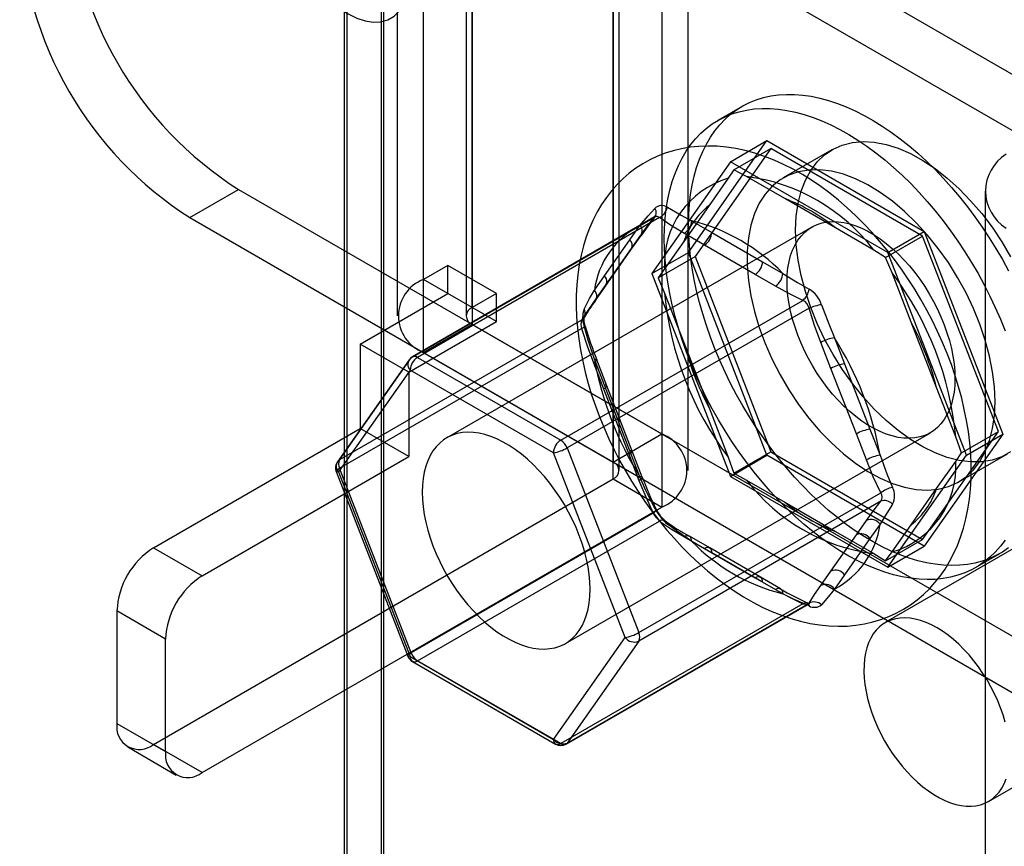
# Model space of a CAD drawing. Units: millimetres. Extents: x 63 to 4308, y 73 to 3064.
# Drawn here: x 3102 to 3131, y 2842 to 2866 of the extents above; entities that cross this region are included whole.
import ezdxf

# ---------------------------------------------------------------- set-up
doc = ezdxf.new("R2010")
doc.units = ezdxf.units.MM
doc.header["$LTSCALE"] = 2

msp = doc.modelspace()

# ---------------------------------------------------------------- linework, layer by layer
at = {"color": 7, "linetype": 'Continuous', "lineweight": 25}
for p, q in [((3112.7017, 2902.3951), (3112.7017, 2575.7788)), ((3111.6411, 2576.3913), (3111.6411, 2900.558)), ((3111.5703, 2576.4322), (3111.5703, 2900.4356)), ((3112.631, 2899.7894), (3112.631, 2575.8537)), ((3120.7932, 2888.7402), (3120.7932, 2854.4455)), ((3119.379, 2887.9238), (3119.379, 2853.6291)), ((3119.5547, 2853.3842), (3119.5547, 2887.6789)), ((3121.5547, 2853.3842), (3121.5547, 2887.6789)), ((3119.379, 2853.1393), (3119.379, 2887.434)), ((3120.7932, 2886.6176), (3120.7932, 2852.3229)), ((3113.8635, 2858.9372), (3113.8635, 2875.268)), ((3115.2777, 2858.1208), (3115.2777, 2874.4516)), ((3113.102, 2874.2067), (3113.102, 2857.8759)), ((3115.102, 2874.2067), (3115.102, 2857.8759)), ((3115.2777, 2873.9618), (3115.2777, 2857.631)), ((3132.5312, 2864.0016), (3115.2777, 2873.9618)), ((3113.8635, 2856.8146), (3113.8635, 2873.1454)), ((3131.1169, 2863.1852), (3113.8635, 2873.1454)), ((3123.1246, 2863.9644), (3122.4175, 2863.5562)), ((3121.5644, 2859.718), (3123.8506, 2862.9708)), ((3123.9627, 2862.7428), (3121.7581, 2859.6061)), ((3122.7899, 2862.3585), (3123.8506, 2862.9708)), ((3122.8889, 2862.1229), (3123.9627, 2862.7428)), ((3123.8506, 2862.9708), (3128.4229, 2860.3312)), ((3128.3717, 2860.1975), (3123.9627, 2862.7428)), ((3125.7387, 2862.7023), (3124.3245, 2861.8859)), ((3122.7899, 2862.3585), (3120.5037, 2859.1057)), ((3127.3623, 2859.7189), (3122.7899, 2862.3585)), ((3122.7244, 2861.8778), (3122.1688, 2861.0873)), ((3122.8889, 2862.1229), (3122.7244, 2861.8778)), ((3123.2572, 2861.9254), (3122.8889, 2862.1229)), ((3124.3683, 2861.284), (3123.2572, 2861.9254)), ((3107.0753, 2860.7319), (3108.4895, 2861.5483)), ((3108.4895, 2861.5483), (3120.7932, 2854.4455)), ((3125.8448, 2860.4316), (3124.3683, 2861.284)), ((3130.1886, 2861.5015), (3130.1886, 2578.7095)), ((3107.0753, 2860.7319), (3119.379, 2853.6291)), ((3113.5069, 2856.6551), (3120.5417, 2860.7161)), ((3120.5845, 2860.7527), (3113.5407, 2856.6863)), ((3120.7254, 2860.7326), (3113.6907, 2856.6715)), ((3125.1494, 2860.4569), (3114.5428, 2854.3338)), ((3119.8638, 2860.0913), (3120.1571, 2860.5085)), ((3121.6604, 2860.6429), (3122.247, 2860.3044)), ((3126.9559, 2859.7902), (3125.8448, 2860.4316)), ((3120.1287, 2860.1575), (3119.8354, 2859.7403)), ((3119.8971, 2859.7963), (3120.1904, 2860.2136)), ((3122.0348, 2859.9369), (3121.4483, 2860.2755)), ((3122.247, 2860.3044), (3123.7235, 2859.452)), ((3127.2979, 2859.5776), (3128.3717, 2860.1975)), ((3127.3623, 2859.7189), (3128.4229, 2860.3312)), ((3130.5763, 2854.5155), (3128.3717, 2860.1975)), ((3128.4229, 2860.3312), (3130.7091, 2854.4388)), ((3119.1256, 2859.0409), (3119.8638, 2860.0913)), ((3121.4306, 2860.037), (3120.8751, 2859.2465)), ((3123.5113, 2859.0846), (3122.0348, 2859.9369)), ((3119.8354, 2859.7403), (3119.0971, 2858.6899)), ((3119.1589, 2858.7459), (3119.8971, 2859.7963)), ((3120.5037, 2859.1057), (3121.5644, 2859.718)), ((3120.6843, 2858.9862), (3121.7581, 2859.6061)), ((3123.8506, 2853.8256), (3121.5644, 2859.718)), ((3121.7581, 2859.6061), (3123.9627, 2853.9241)), ((3127.2979, 2859.5776), (3126.9559, 2859.7902)), ((3127.4887, 2859.1274), (3127.2979, 2859.5776)), ((3129.6485, 2853.8265), (3127.3623, 2859.7189)), ((3114.5706, 2859.3454), (3113.8635, 2858.9372)), ((3114.5706, 2858.5289), (3114.5706, 2859.3454)), ((3115.9849, 2858.529), (3114.5706, 2859.3454)), ((3123.7235, 2859.452), (3124.31, 2859.1134)), ((3118.8323, 2858.6236), (3119.1256, 2859.0409)), ((3120.5037, 2859.1057), (3122.7899, 2853.2132)), ((3120.8751, 2859.2465), (3120.6843, 2858.9862)), ((3120.6843, 2858.9862), (3120.8751, 2858.536)), ((3124.0978, 2858.746), (3123.5113, 2859.0846)), ((3128.0442, 2857.6956), (3127.4887, 2859.1274)), ((3115.2777, 2858.1208), (3113.8635, 2858.9372)), ((3118.8656, 2858.3287), (3119.1589, 2858.7459)), ((3112.0251, 2857.0593), (3114.5706, 2858.5289)), ((3115.9849, 2857.7125), (3114.5706, 2858.5289)), ((3115.9849, 2858.529), (3115.2777, 2858.1208)), ((3115.9849, 2857.7125), (3115.9849, 2858.529)), ((3119.0971, 2858.6899), (3118.8039, 2858.2726)), ((3120.8751, 2858.536), (3121.4306, 2857.1042)), ((3117.8548, 2854.2676), (3124.8895, 2858.3287)), ((3125.0733, 2858.1001), (3118.0385, 2854.039)), ((3118.4596, 2857.7537), (3111.4249, 2853.6926)), ((3113.4393, 2856.2429), (3115.9849, 2857.7125)), ((3115.2777, 2857.631), (3113.8635, 2856.8146)), ((3115.2777, 2857.631), (3132.5312, 2847.6708)), ((3128.7825, 2855.7928), (3128.0442, 2857.6956)), ((3111.4249, 2853.4477), (3118.4596, 2857.5088)), ((3113.4393, 2856.2429), (3112.0251, 2857.0593)), ((3112.0251, 2857.0593), (3112.0251, 2854.6097)), ((3121.4306, 2857.1042), (3122.1688, 2855.2015)), ((3125.7108, 2856.3485), (3125.4175, 2857.1043)), ((3125.8134, 2857.2432), (3126.1066, 2856.4874)), ((3141.4306, 2857.1267), (3127.2885, 2848.9626)), ((3113.8635, 2856.8146), (3131.1169, 2846.8544)), ((3113.4452, 2856.599), (3111.3631, 2853.6366)), ((3111.4249, 2853.6926), (3113.5069, 2856.6551)), ((3113.6907, 2856.6715), (3117.8548, 2854.2676)), ((3118.8039, 2856.513), (3119.0971, 2855.7571)), ((3119.1256, 2855.8632), (3118.8323, 2856.619)), ((3119.1931, 2855.8492), (3118.8999, 2856.6051)), ((3126.1066, 2856.4874), (3126.8449, 2854.5846)), ((3113.4785, 2856.3041), (3111.3965, 2853.3417)), ((3113.4393, 2856.2429), (3113.4393, 2853.7933)), ((3117.6427, 2853.9002), (3113.4785, 2856.3041)), ((3126.449, 2854.4457), (3125.7108, 2856.3485)), ((3119.8638, 2853.9604), (3119.1256, 2855.8632)), ((3119.9314, 2853.9465), (3119.1931, 2855.8492)), ((3119.0971, 2855.7571), (3119.8354, 2853.8544)), ((3129.338, 2854.361), (3128.7825, 2855.7928)), ((3122.1688, 2855.2015), (3122.7244, 2853.7696)), ((3106.0146, 2851.14), (3112.0251, 2854.6097)), ((3113.4393, 2853.7933), (3112.0251, 2854.6097)), ((3117.9926, 2848.3581), (3128.5992, 2854.4811)), ((3119.379, 2853.6291), (3120.7932, 2854.4455)), ((3126.7423, 2853.6899), (3126.449, 2854.4457)), ((3126.8449, 2854.5846), (3127.1381, 2853.8288)), ((3128.3717, 2851.3788), (3130.5763, 2854.5155)), ((3130.7091, 2854.4388), (3128.4229, 2851.186)), ((3129.5025, 2853.8956), (3130.5763, 2854.5155)), ((3129.6485, 2853.8265), (3130.7091, 2854.4388)), ((3129.5025, 2853.8956), (3129.338, 2854.361)), ((3119.7247, 2848.5338), (3117.6427, 2853.9002)), ((3118.0385, 2854.039), (3120.1206, 2848.6727)), ((3119.8354, 2853.8544), (3120.1287, 2853.0985)), ((3120.1571, 2853.2046), (3119.8638, 2853.9604)), ((3120.2246, 2853.1906), (3119.9314, 2853.9465)), ((3122.8889, 2853.3043), (3123.9627, 2853.9241)), ((3123.9627, 2853.9241), (3128.3717, 2851.3788)), ((3127.3623, 2850.5737), (3129.6485, 2853.8265)), ((3129.338, 2853.6505), (3129.5025, 2853.8956)), ((3129.4241, 2853.0522), (3130.8383, 2853.8686)), ((3107.4289, 2850.3236), (3113.4393, 2853.7933)), ((3122.7244, 2853.7696), (3122.8889, 2853.3043)), ((3122.7899, 2853.2132), (3123.8506, 2853.8256)), ((3128.4229, 2851.186), (3123.8506, 2853.8256)), ((3128.7825, 2852.8601), (3129.338, 2853.6505)), ((3111.3289, 2853.3556), (3113.411, 2847.9893)), ((3111.3965, 2853.3417), (3113.4785, 2847.9753)), ((3113.5069, 2848.0814), (3111.4249, 2853.4477)), ((3122.8889, 2853.3043), (3123.2572, 2853.1068)), ((3106.0146, 2845.4242), (3119.379, 2853.1393)), ((3119.379, 2853.1393), (3120.7932, 2852.3229)), ((3122.7899, 2853.2132), (3127.3623, 2850.5737)), ((3123.2572, 2853.1068), (3124.3683, 2852.4654)), ((3120.1206, 2848.6727), (3127.1553, 2852.7338)), ((3127.1553, 2852.4888), (3120.1206, 2848.4278)), ((3124.3683, 2852.4654), (3125.8448, 2851.613)), ((3107.4289, 2844.6078), (3120.7932, 2852.3229)), ((3120.5417, 2852.1425), (3113.5069, 2848.0814)), ((3113.6907, 2847.8528), (3120.7254, 2851.9139)), ((3126.449, 2851.513), (3126.7423, 2851.9302)), ((3127.1381, 2851.8242), (3126.8449, 2851.4069)), ((3130.2883, 2843.7663), (3144.4304, 2851.9304)), ((3125.8448, 2851.613), (3126.9559, 2850.9716)), ((3127.4887, 2851.0192), (3128.0442, 2851.8097)), ((3121.4483, 2851.4569), (3122.0348, 2851.1183)), ((3122.1848, 2851.1331), (3121.5983, 2851.4717)), ((3122.247, 2850.9958), (3121.6604, 2851.3344)), ((3125.7108, 2850.4626), (3126.449, 2851.513)), ((3126.8449, 2851.4069), (3126.1066, 2850.3565)), ((3127.2979, 2850.7589), (3128.3717, 2851.3788)), ((3106.0146, 2851.14), (3107.4289, 2850.3236)), ((3122.0348, 2851.1183), (3123.5113, 2850.2659)), ((3123.6613, 2850.2808), (3122.1848, 2851.1331)), ((3123.7235, 2850.1434), (3122.247, 2850.9958)), ((3126.9559, 2850.9716), (3127.2979, 2850.7589)), ((3127.2979, 2850.7589), (3127.4887, 2851.0192)), ((3127.3623, 2850.5737), (3128.4229, 2851.186)), ((3129.9169, 2850.5654), (3130.624, 2850.9736)), ((3125.4175, 2850.0453), (3125.7108, 2850.4626)), ((3123.5113, 2850.2659), (3124.0978, 2849.9273)), ((3124.2478, 2849.9422), (3123.6613, 2850.2808)), ((3124.31, 2849.8048), (3123.7235, 2850.1434)), ((3126.1066, 2850.3565), (3125.8134, 2849.9393)), ((3104.954, 2849.3029), (3104.954, 2846.0367)), ((3106.3682, 2848.4865), (3104.954, 2849.3029)), ((3124.8895, 2849.51), (3117.8548, 2845.4489)), ((3118.0048, 2845.4341), (3125.0486, 2849.5004)), ((3118.0385, 2845.4654), (3125.0733, 2849.5264)), ((3106.3682, 2845.2203), (3106.3682, 2848.4865)), ((3117.6427, 2845.5714), (3119.7247, 2848.5338)), ((3120.1206, 2848.4278), (3118.0385, 2845.4654)), ((3113.4785, 2847.9753), (3117.6427, 2845.5714)), ((3113.5407, 2847.838), (3117.7048, 2845.4341)), ((3117.8548, 2845.4489), (3113.6907, 2847.8528)), ((3104.954, 2846.0367), (3106.3682, 2845.2203)), ((3105.2647, 2845.3499), (3106.6789, 2844.5335)), ((3107.4289, 2844.6078), (3106.0146, 2845.4242))]:
    msp.add_line(p, q, dxfattribs=at)
at = {"color": 7, "linetype": 'Continuous', "lineweight": 25, "flags": 128}
for points in [[(3109.9037, 2869.7141), (3109.9217, 2869.4132), (3109.9753, 2869.0976), (3110.0635, 2868.7738), (3110.1844, 2868.4484), (3110.3355, 2868.128), (3110.5139, 2867.8191), (3110.7158, 2867.528), (3110.9371, 2867.2606), (3111.1735, 2867.0224), (3111.4199, 2866.8182), (3111.6715, 2866.6522), (3111.9231, 2866.5278), (3112.1695, 2866.4474), (3112.4059, 2866.4127), (3112.6272, 2866.4245), (3112.8291, 2866.4825), (3113.0075, 2866.5855), (3113.1586, 2866.7314), (3113.2795, 2866.9173), (3113.3677, 2867.1393), (3113.4213, 2867.3929), (3113.4393, 2867.6731)], [(3121.571, 2860.5305), (3121.5775, 2860.8297), (3121.5969, 2861.1205), (3121.6293, 2861.4025), (3121.6745, 2861.6748), (3121.7324, 2861.9369), (3121.8029, 2862.188), (3121.8859, 2862.4275), (3121.981, 2862.6549), (3122.0881, 2862.8696), (3122.2069, 2863.0712), (3122.3371, 2863.259), (3122.4785, 2863.4326), (3122.6306, 2863.5916), (3122.7931, 2863.7357), (3122.9655, 2863.8644), (3123.1476, 2863.9775), (3123.3387, 2864.0746), (3123.5385, 2864.1556), (3123.7465, 2864.2202), (3123.9621, 2864.2683), (3124.1849, 2864.2997), (3124.4142, 2864.3145), (3124.6496, 2864.3125), (3124.8904, 2864.2937), (3125.136, 2864.2582), (3125.3859, 2864.2062), (3125.6395, 2864.1376), (3125.896, 2864.0527), (3126.155, 2863.9517), (3126.4157, 2863.8349), (3126.6776, 2863.7024), (3126.9399, 2863.5547), (3127.2021, 2863.3922), (3127.4634, 2863.2151), (3127.7233, 2863.0239), (3127.9812, 2862.8192), (3128.2363, 2862.6014), (3128.4881, 2862.371), (3128.736, 2862.1286), (3128.9793, 2861.8748), (3129.2174, 2861.6102), (3129.4499, 2861.3355), (3129.676, 2861.0514), (3129.8952, 2860.7584), (3130.1071, 2860.4575), (3130.311, 2860.1492), (3130.5066, 2859.8343), (3130.6932, 2859.5137), (3130.8705, 2859.188)], [(3120.8639, 2860.1223), (3120.8704, 2860.4215), (3120.8898, 2860.7123), (3120.9222, 2860.9943), (3120.9674, 2861.2666), (3121.0253, 2861.5286), (3121.0958, 2861.7797), (3121.1788, 2862.0193), (3121.2739, 2862.2467), (3121.381, 2862.4614), (3121.4998, 2862.663), (3121.63, 2862.8508), (3121.7714, 2863.0244), (3121.9235, 2863.1834), (3122.086, 2863.3275), (3122.2584, 2863.4562), (3122.4405, 2863.5693), (3122.6316, 2863.6664), (3122.8314, 2863.7474), (3123.0394, 2863.812), (3123.255, 2863.8601), (3123.4778, 2863.8915), (3123.7071, 2863.9063), (3123.9424, 2863.9043), (3124.1832, 2863.8855), (3124.4289, 2863.85), (3124.6788, 2863.798), (3124.9324, 2863.7294), (3125.1889, 2863.6445), (3125.4479, 2863.5435), (3125.7086, 2863.4267), (3125.9705, 2863.2942), (3126.2328, 2863.1465), (3126.495, 2862.9839), (3126.7563, 2862.8069), (3127.0162, 2862.6157), (3127.2741, 2862.411), (3127.5292, 2862.1932), (3127.781, 2861.9628), (3128.0289, 2861.7204), (3128.2722, 2861.4666), (3128.5103, 2861.202), (3128.7427, 2860.9273), (3128.9689, 2860.6432), (3129.1881, 2860.3502), (3129.4, 2860.0493), (3129.6039, 2859.741), (3129.7995, 2859.4261), (3129.9861, 2859.1055), (3130.1634, 2858.7798), (3130.3309, 2858.45), (3130.4883, 2858.1167), (3130.6351, 2857.7809), (3130.7709, 2857.4433)], [(3129.7885, 2853.387), (3129.7865, 2853.5577), (3129.7725, 2853.8731), (3129.7453, 2854.1918), (3129.7052, 2854.5133), (3129.6525, 2854.837), (3129.5875, 2855.162), (3129.5104, 2855.4878), (3129.4216, 2855.8137), (3129.3213, 2856.139), (3129.21, 2856.4632), (3129.0878, 2856.7856), (3128.9552, 2857.1057), (3128.8123, 2857.4229), (3128.6596, 2857.7366), (3128.4974, 2858.0463), (3128.326, 2858.3513), (3128.1457, 2858.6511), (3127.9568, 2858.945), (3127.7598, 2859.2326), (3127.5549, 2859.5133), (3127.3425, 2859.7865), (3127.1229, 2860.0517), (3126.8965, 2860.3082), (3126.6635, 2860.5557), (3126.4244, 2860.7934), (3126.1794, 2861.021), (3125.929, 2861.2377), (3125.6734, 2861.4431), (3125.413, 2861.6366), (3125.1483, 2861.8176), (3124.8796, 2861.9854), (3124.6074, 2862.1395), (3124.3325, 2862.2791), (3124.0554, 2862.4036), (3123.7771, 2862.5124), (3123.4983, 2862.605), (3123.2201, 2862.6809), (3122.9435, 2862.7398), (3122.6694, 2862.7815), (3122.3989, 2862.8061), (3122.1328, 2862.8135), (3121.8718, 2862.8041), (3121.6168, 2862.7782), (3121.3681, 2862.7361), (3121.1265, 2862.6782), (3120.8923, 2862.605), (3120.6659, 2862.5168), (3120.4478, 2862.4142), (3120.2382, 2862.2974), (3120.0377, 2862.1669), (3119.8465, 2862.023), (3119.6651, 2861.8663), (3119.4936, 2861.697), (3119.3325, 2861.5154), (3119.1818, 2861.3217), (3119.0419, 2861.1161), (3118.9131, 2860.8988), (3118.7957, 2860.6701), (3118.69, 2860.4301), (3118.5964, 2860.1792), (3118.5152, 2859.9177), (3118.4468, 2859.6463), (3118.3915, 2859.3656), (3118.3494, 2859.0763), (3118.3209, 2858.7793), (3118.3058, 2858.4757), (3118.3042, 2858.1662), (3118.316, 2857.852), (3118.341, 2857.5338), (3118.379, 2857.2127), (3118.4296, 2856.8893), (3118.4926, 2856.5644), (3118.5677, 2856.2387), (3118.6546, 2855.9128), (3118.753, 2855.5874), (3118.8625, 2855.263), (3118.9829, 2854.9402), (3119.1138, 2854.6197), (3119.255, 2854.302), (3119.4061, 2853.9876), (3119.5667, 2853.6773), (3119.7366, 2853.3715), (3119.9155, 2853.0708), (3120.1029, 2852.7758), (3120.2986, 2852.4871), (3120.5023, 2852.2052), (3120.7134, 2851.9307), (3120.9319, 2851.6642), (3121.1572, 2851.4062), (3121.3891, 2851.1572), (3121.6272, 2850.9178), (3121.8712, 2850.6885), (3122.1208, 2850.4699), (3122.3755, 2850.2626), (3122.6351, 2850.0671), (3122.8992, 2849.884), (3123.1673, 2849.714), (3123.4389, 2849.5576), (3123.7134, 2849.4155), (3123.9902, 2849.2884), (3124.2683, 2849.177), (3124.5471, 2849.0816), (3124.8254, 2849.0029), (3125.1024, 2848.9412), (3125.377, 2848.8966), (3125.6482, 2848.8692), (3125.9151, 2848.8589), (3126.1769, 2848.8656), (3126.433, 2848.8888), (3126.6828, 2848.9282), (3126.9256, 2848.9835), (3127.1611, 2849.0542), (3127.3888, 2849.1399), (3127.6083, 2849.2402), (3127.8193, 2849.3547), (3128.0214, 2849.4829), (3128.2141, 2849.6245), (3128.3972, 2849.7791), (3128.5703, 2849.9464), (3128.7332, 2850.126), (3128.8857, 2850.3177), (3129.0273, 2850.5213), (3129.158, 2850.7367), (3129.2773, 2850.9635), (3129.385, 2851.2016), (3129.4806, 2851.4508), (3129.5639, 2851.7105), (3129.6344, 2851.9803), (3129.692, 2852.2595), (3129.7362, 2852.5475), (3129.7671, 2852.8432), (3129.7844, 2853.1458), (3129.7885, 2853.387)], [(3124.6823, 2860.3673), (3124.7002, 2860.7716), (3124.7538, 2861.1511), (3124.8425, 2861.5022), (3124.9654, 2861.8214), (3125.1214, 2862.1054), (3125.3089, 2862.3514), (3125.526, 2862.557), (3125.7705, 2862.7202), (3126.0401, 2862.8393), (3126.332, 2862.9131), (3126.6433, 2862.9409), (3126.971, 2862.9225), (3127.3118, 2862.858), (3127.6623, 2862.748), (3128.019, 2862.5937), (3128.3784, 2862.3966), (3128.7369, 2862.1586), (3129.091, 2861.8821), (3129.4371, 2861.5699), (3129.7717, 2861.225), (3130.0916, 2860.8509), (3130.3936, 2860.4514), (3130.6747, 2860.0303), (3130.9321, 2859.5918)], [(3130.4805, 2855.3872), (3130.4626, 2855.8122), (3130.409, 2856.2536), (3130.3203, 2856.7071), (3130.1974, 2857.1682), (3130.0414, 2857.6323), (3129.8539, 2858.0948), (3129.6368, 2858.551), (3129.3923, 2858.9965), (3129.1228, 2859.4268), (3128.8309, 2859.8377), (3128.5195, 2860.225), (3128.1918, 2860.5849), (3127.851, 2860.9139), (3127.5005, 2861.2086), (3127.1438, 2861.4662), (3126.7844, 2861.684), (3126.4259, 2861.8599), (3126.0718, 2861.9922), (3125.7258, 2862.0796), (3125.3911, 2862.1211), (3125.0712, 2862.1164), (3124.7692, 2862.0655), (3124.4881, 2861.9689), (3124.2307, 2861.8276), (3123.9996, 2861.643), (3123.7971, 2861.4169), (3123.6252, 2861.1515), (3123.4855, 2860.8496), (3123.3796, 2860.5141), (3123.3083, 2860.1483), (3123.2725, 2859.7558), (3123.2725, 2859.3407), (3123.3083, 2858.9069), (3123.3796, 2858.4589), (3123.4855, 2858.001), (3123.6252, 2857.5378), (3123.7971, 2857.074), (3123.9996, 2856.6141), (3124.2307, 2856.1626), (3124.4881, 2855.7242), (3124.7692, 2855.3031), (3125.0712, 2854.9035), (3125.3911, 2854.5294), (3125.7258, 2854.1845), (3126.0718, 2853.8723), (3126.4259, 2853.5958), (3126.7844, 2853.3579), (3127.1438, 2853.1607), (3127.5005, 2853.0064), (3127.851, 2852.8965), (3128.1918, 2852.8319), (3128.5195, 2852.8135), (3128.8309, 2852.8414), (3129.1228, 2852.9152), (3129.3923, 2853.0343), (3129.6368, 2853.1974), (3129.8539, 2853.403), (3130.0414, 2853.6491), (3130.1974, 2853.9331), (3130.3203, 2854.2522), (3130.409, 2854.6033), (3130.4626, 2854.9829), (3130.4805, 2855.3872)], [(3120.1571, 2860.5085), (3120.3972, 2860.7889), (3120.5908, 2861.0009)], [(3120.9543, 2861.0334), (3121.3526, 2860.8056), (3121.6604, 2860.6429)], [(3122.1688, 2861.0873), (3122.0107, 2860.8632), (3121.4306, 2860.037)], [(3120.5417, 2860.7161), (3120.3255, 2860.4317), (3120.1287, 2860.1575)], [(3120.5938, 2860.7592), (3120.5931, 2860.7585), (3120.5855, 2860.7532)], [(3121.4483, 2860.2755), (3121.0766, 2860.4981), (3120.7254, 2860.7326)], [(3130.8705, 2851.136), (3130.6932, 2851.0151), (3130.5066, 2850.91), (3130.311, 2850.8209), (3130.1071, 2850.7481), (3129.8952, 2850.6917), (3129.676, 2850.6519), (3129.4499, 2850.6288), (3129.2174, 2850.6225), (3128.9793, 2850.6328), (3128.736, 2850.66), (3128.4881, 2850.7038), (3128.2363, 2850.7641), (3127.9812, 2850.8408), (3127.7233, 2850.9338), (3127.4634, 2851.0428), (3127.2021, 2851.1675), (3126.9399, 2851.3076), (3126.6776, 2851.4627), (3126.4157, 2851.6326), (3126.155, 2851.8168), (3125.896, 2852.0148), (3125.6395, 2852.2261), (3125.3859, 2852.4503), (3125.136, 2852.6868), (3124.8904, 2852.9349), (3124.6496, 2853.1942), (3124.4142, 2853.4639), (3124.1849, 2853.7434), (3123.9621, 2854.0321), (3123.7465, 2854.3291), (3123.5385, 2854.6338), (3123.3387, 2854.9455), (3123.1476, 2855.2634), (3122.9655, 2855.5866), (3122.7931, 2855.9144), (3122.6306, 2856.2461), (3122.4785, 2856.5807), (3122.3371, 2856.9176), (3122.2069, 2857.2557), (3122.0881, 2857.5944), (3121.981, 2857.9328), (3121.8859, 2858.2701), (3121.8029, 2858.6053), (3121.7324, 2858.9378), (3121.6745, 2859.2668), (3121.6293, 2859.5913), (3121.5969, 2859.9106), (3121.5775, 2860.2239), (3121.571, 2860.5305)], [(3124.4348, 2858.8773), (3124.4413, 2859.0792), (3124.4608, 2859.2725), (3124.4931, 2859.4561), (3124.5382, 2859.6292), (3124.5958, 2859.7907), (3124.6654, 2859.9399), (3124.7469, 2860.0758), (3124.8397, 2860.1979), (3124.9434, 2860.3054), (3125.0574, 2860.3978), (3125.1811, 2860.4745), (3125.3138, 2860.5352), (3125.4548, 2860.5795), (3125.6035, 2860.6073), (3125.7588, 2860.6183), (3125.9202, 2860.6125), (3126.0866, 2860.5899), (3126.2573, 2860.5507), (3126.4312, 2860.495), (3126.6075, 2860.4232), (3126.7852, 2860.3356), (3126.9634, 2860.2328), (3127.1411, 2860.1152), (3127.3174, 2859.9834), (3127.4913, 2859.8383), (3127.662, 2859.6805), (3127.8284, 2859.5109), (3127.9898, 2859.3304), (3128.1451, 2859.14), (3128.2938, 2858.9407), (3128.4348, 2858.7335), (3128.5675, 2858.5196), (3128.6912, 2858.3), (3128.8052, 2858.0761), (3128.9089, 2857.8489), (3129.0017, 2857.6196), (3129.0832, 2857.3896), (3129.1528, 2857.16), (3129.2104, 2856.932), (3129.2555, 2856.7069), (3129.2878, 2856.4859), (3129.3073, 2856.2701), (3129.3138, 2856.0607), (3129.3073, 2855.8588), (3129.2878, 2855.6655), (3129.2555, 2855.4819), (3129.2104, 2855.3088), (3129.1528, 2855.1473), (3129.0832, 2854.9981), (3129.0017, 2854.8622), (3128.9089, 2854.7401), (3128.8052, 2854.6326), (3128.6912, 2854.5403), (3128.5675, 2854.4635), (3128.4348, 2854.4028), (3128.2938, 2854.3585), (3128.1451, 2854.3307), (3127.9898, 2854.3197), (3127.8284, 2854.3255), (3127.662, 2854.3481), (3127.4913, 2854.3873), (3127.3174, 2854.443), (3127.1411, 2854.5148), (3126.9634, 2854.6024), (3126.7852, 2854.7053), (3126.6075, 2854.8229), (3126.4312, 2854.9546), (3126.2573, 2855.0998), (3126.0866, 2855.2575), (3125.9202, 2855.4271), (3125.7588, 2855.6076), (3125.6035, 2855.798), (3125.4548, 2855.9974), (3125.3138, 2856.2045), (3125.1811, 2856.4185), (3125.0574, 2856.638), (3124.9434, 2856.862), (3124.8397, 2857.0892), (3124.7469, 2857.3184), (3124.6654, 2857.5484), (3124.5958, 2857.778), (3124.5382, 2858.006), (3124.4931, 2858.2311), (3124.4608, 2858.4521), (3124.4413, 2858.6679), (3124.4348, 2858.8773)], [(3130.9321, 2853.9268), (3130.6747, 2853.7855), (3130.3936, 2853.689), (3130.0916, 2853.6381), (3129.7717, 2853.6334), (3129.4371, 2853.6749), (3129.091, 2853.7622), (3128.7369, 2853.8945), (3128.3784, 2854.0705), (3128.019, 2854.2883), (3127.6623, 2854.5458), (3127.3118, 2854.8406), (3126.971, 2855.1695), (3126.6433, 2855.5294), (3126.332, 2855.9167), (3126.0401, 2856.3276), (3125.7705, 2856.7579), (3125.526, 2857.2034), (3125.3089, 2857.6597), (3125.1214, 2858.1221), (3124.9654, 2858.5862), (3124.8425, 2859.0473), (3124.7538, 2859.5008), (3124.7002, 2859.9423), (3124.6823, 2860.3673)], [(3130.7709, 2851.363), (3130.6351, 2851.1822), (3130.4883, 2851.0159), (3130.3309, 2850.8643), (3130.1634, 2850.7278), (3129.9861, 2850.6069), (3129.7995, 2850.5018), (3129.6039, 2850.4127), (3129.4, 2850.3399), (3129.1881, 2850.2835), (3128.9689, 2850.2437), (3128.7427, 2850.2206), (3128.5103, 2850.2143), (3128.2722, 2850.2246), (3128.0289, 2850.2518), (3127.781, 2850.2955), (3127.5292, 2850.3559), (3127.2741, 2850.4326), (3127.0162, 2850.5256), (3126.7563, 2850.6346), (3126.495, 2850.7592), (3126.2328, 2850.8994), (3125.9705, 2851.0545), (3125.7086, 2851.2244), (3125.4479, 2851.4086), (3125.1889, 2851.6066), (3124.9324, 2851.8179), (3124.6788, 2852.0421), (3124.4289, 2852.2786), (3124.1832, 2852.5267), (3123.9424, 2852.786), (3123.7071, 2853.0557), (3123.4778, 2853.3352), (3123.255, 2853.6239), (3123.0394, 2853.9209), (3122.8314, 2854.2256), (3122.6316, 2854.5373), (3122.4405, 2854.8552), (3122.2584, 2855.1784), (3122.086, 2855.5062), (3121.9235, 2855.8379), (3121.7714, 2856.1725), (3121.63, 2856.5094), (3121.4998, 2856.8475), (3121.381, 2857.1862), (3121.2739, 2857.5246), (3121.1788, 2857.8618), (3121.0958, 2858.1971), (3121.0253, 2858.5296), (3120.9674, 2858.8586), (3120.9222, 2859.1831), (3120.8898, 2859.5024), (3120.8704, 2859.8157), (3120.8639, 2860.1223)], [(3124.31, 2859.1134), (3124.7415, 2858.8461), (3125.0735, 2858.6555)], [(3124.8895, 2858.3287), (3124.4846, 2858.5308), (3124.0978, 2858.746)], [(3118.5312, 2858.0705), (3118.6951, 2858.3858), (3118.8323, 2858.6236)], [(3118.8039, 2858.2726), (3118.6215, 2858.0073), (3118.4596, 2857.7537)], [(3125.4369, 2858.2034), (3125.6467, 2857.646), (3125.8134, 2857.2432)], [(3118.5642, 2857.5755), (3118.5504, 2857.6296), (3118.5381, 2857.6992), (3118.533, 2857.7583), (3118.5331, 2857.7986), (3118.5356, 2857.8252), (3118.5382, 2857.8377), (3118.5375, 2857.8362), (3118.5324, 2857.8267)], [(3125.4175, 2857.1043), (3125.2352, 2857.5963), (3125.0733, 2858.1001)], [(3118.5312, 2857.5859), (3118.5503, 2857.584), (3118.5614, 2857.5796), (3118.5642, 2857.5725), (3118.5587, 2857.5632), (3118.545, 2857.5518), (3118.5234, 2857.5386), (3118.4947, 2857.5242), (3118.4596, 2857.5088)], [(3118.8323, 2856.619), (3118.6489, 2857.1713), (3118.5312, 2857.5859)], [(3118.4596, 2857.5088), (3118.621, 2857.0064), (3118.8039, 2856.513)], [(3118.8323, 2856.619), (3118.8641, 2856.6199), (3118.8865, 2856.616), (3118.8986, 2856.6075), (3118.9001, 2856.5948), (3118.8908, 2856.5782), (3118.8711, 2856.5586), (3118.8417, 2856.5365), (3118.8039, 2856.513)], [(3119.0971, 2855.7571), (3119.135, 2855.7807), (3119.1643, 2855.8027), (3119.184, 2855.8224), (3119.1933, 2855.8389), (3119.1919, 2855.8516), (3119.1797, 2855.8601), (3119.1573, 2855.864), (3119.1256, 2855.8632)], [(3118.7072, 2849.9376), (3118.7007, 2850.147), (3118.6812, 2850.3628), (3118.6489, 2850.5839), (3118.6038, 2850.809), (3118.5462, 2851.0369), (3118.4766, 2851.2665), (3118.3951, 2851.4966), (3118.3023, 2851.7258), (3118.1986, 2851.953), (3118.0846, 2852.177), (3117.9609, 2852.3965), (3117.8282, 2852.6104), (3117.6872, 2852.8176), (3117.5385, 2853.0169), (3117.3831, 2853.2074), (3117.2218, 2853.3878), (3117.0554, 2853.5574), (3116.8847, 2853.7152), (3116.7108, 2853.8604), (3116.5345, 2853.9921), (3116.3568, 2854.1097), (3116.1786, 2854.2126), (3116.0009, 2854.3001), (3115.8246, 2854.372), (3115.6507, 2854.4276), (3115.48, 2854.4668), (3115.3136, 2854.4894), (3115.1522, 2854.4952), (3114.9969, 2854.4842), (3114.8482, 2854.4565), (3114.7072, 2854.4121), (3114.5745, 2854.3514), (3114.4508, 2854.2747), (3114.3368, 2854.1823), (3114.2331, 2854.0748), (3114.1403, 2853.9528), (3114.0588, 2853.8168), (3113.9891, 2853.6677), (3113.9316, 2853.5061), (3113.8865, 2853.3331), (3113.8542, 2853.1494), (3113.8347, 2852.9561), (3113.8282, 2852.7543), (3113.8347, 2852.5449), (3113.8542, 2852.3291), (3113.8865, 2852.108), (3113.9316, 2851.883), (3113.9891, 2851.655), (3114.0588, 2851.4254), (3114.1403, 2851.1953), (3114.2331, 2850.9661), (3114.3368, 2850.7389), (3114.4508, 2850.5149), (3114.5745, 2850.2954), (3114.7072, 2850.0815), (3114.8482, 2849.8743), (3114.9969, 2849.675), (3115.1522, 2849.4846), (3115.3136, 2849.3041), (3115.48, 2849.1345), (3115.6507, 2848.9767), (3115.8246, 2848.8315), (3116.0009, 2848.6998), (3116.1786, 2848.5822), (3116.3568, 2848.4793), (3116.5345, 2848.3918), (3116.7108, 2848.3199), (3116.8847, 2848.2643), (3117.0554, 2848.2251), (3117.2218, 2848.2025), (3117.3831, 2848.1967), (3117.5385, 2848.2077), (3117.6872, 2848.2354), (3117.8282, 2848.2798), (3117.9609, 2848.3405), (3118.0846, 2848.4172), (3118.1986, 2848.5096), (3118.3023, 2848.6171), (3118.3951, 2848.7391), (3118.4766, 2848.8751), (3118.5462, 2849.0242), (3118.6038, 2849.1858), (3118.6489, 2849.3588), (3118.6812, 2849.5425), (3118.7007, 2849.7358), (3118.7072, 2849.9376)], [(3119.8354, 2853.8544), (3119.8732, 2853.878), (3119.9026, 2853.9), (3119.9223, 2853.9196), (3119.9316, 2853.9362), (3119.9301, 2853.9489), (3119.918, 2853.9574), (3119.8956, 2853.9613), (3119.8638, 2853.9604)], [(3127.1381, 2853.8288), (3127.3373, 2853.2856), (3127.4965, 2852.895)], [(3127.1553, 2852.7338), (3126.9392, 2853.2045), (3126.7423, 2853.6899)], [(3111.3965, 2853.3417), (3111.3647, 2853.3408), (3111.3423, 2853.3447), (3111.3301, 2853.3532), (3111.3287, 2853.3659), (3111.338, 2853.3824), (3111.3577, 2853.4021), (3111.387, 2853.4241), (3111.4249, 2853.4477)], [(3120.1287, 2853.0985), (3120.1665, 2853.1221), (3120.1958, 2853.1441), (3120.2155, 2853.1638), (3120.2248, 2853.1803), (3120.2234, 2853.1931), (3120.2112, 2853.2015), (3120.1888, 2853.2054), (3120.1571, 2853.2046)], [(3120.1287, 2853.0985), (3120.3249, 2852.6146), (3120.5417, 2852.1425)], [(3120.5908, 2852.2775), (3120.3317, 2852.8063), (3120.1571, 2853.2046)], [(3128.0442, 2851.8097), (3128.2003, 2852.0326), (3128.7825, 2852.8601)], [(3126.7423, 2851.9302), (3126.9386, 2852.2036), (3127.1553, 2852.4888)], [(3127.4965, 2852.4104), (3127.2833, 2852.0666), (3127.1381, 2851.8242)], [(3120.5417, 2852.1425), (3120.5729, 2852.1679), (3120.5978, 2852.1921), (3120.6158, 2852.2144), (3120.6263, 2852.2342), (3120.629, 2852.2508), (3120.6239, 2852.2638), (3120.611, 2852.2728), (3120.5908, 2852.2775)], [(3120.7254, 2851.9139), (3121.0756, 2851.6802), (3121.4483, 2851.4569)], [(3121.6604, 2851.3344), (3121.2447, 2851.6108), (3120.9543, 2851.8254)], [(3124.0978, 2849.9273), (3124.4835, 2849.7128), (3124.8895, 2849.51)], [(3125.0733, 2849.5264), (3125.2346, 2849.7792), (3125.4175, 2850.0453)], [(3125.8134, 2849.9393), (3125.5889, 2849.6679), (3125.4369, 2849.4799)], [(3125.0735, 2849.4474), (3124.6258, 2849.6467), (3124.31, 2849.8048)], [(3124.8895, 2849.51), (3124.9214, 2849.5294), (3124.9524, 2849.5411), (3124.9815, 2849.5447), (3125.008, 2849.5403), (3125.031, 2849.5279), (3125.05, 2849.5079), (3125.0642, 2849.4808), (3125.0735, 2849.4474)], [(3125.049, 2849.5007), (3125.0705, 2849.5106), (3125.0865, 2849.5146), (3125.0884, 2849.5149), (3125.075, 2849.5168), (3125.0493, 2849.5238), (3125.0158, 2849.5372)], [(3125.0733, 2849.5264), (3125.0403, 2849.4965), (3124.9816, 2849.4891), (3124.9045, 2849.5048), (3124.8895, 2849.51)], [(3130.7758, 2846.0738), (3130.714, 2846.2806), (3130.6412, 2846.4879), (3130.5577, 2846.6944), (3130.4641, 2846.8991), (3130.361, 2847.1007), (3130.2488, 2847.2981), (3130.1283, 2847.4901), (3130, 2847.6757), (3129.8649, 2847.8538), (3129.7236, 2848.0234), (3129.5769, 2848.1834), (3129.4257, 2848.3331), (3129.2708, 2848.4714), (3129.1132, 2848.5977), (3128.9538, 2848.7112), (3128.7933, 2848.8113), (3128.6329, 2848.8973), (3128.4733, 2848.9688), (3128.3156, 2849.0254), (3128.1605, 2849.0668), (3128.0091, 2849.0927), (3127.8621, 2849.103), (3127.7204, 2849.0976), (3127.5849, 2849.0765), (3127.4562, 2849.0399), (3127.3352, 2848.9879), (3127.2225, 2848.921), (3127.1187, 2848.8394), (3127.0245, 2848.7436), (3126.9405, 2848.6342), (3126.867, 2848.5118), (3126.8045, 2848.3771), (3126.7534, 2848.2309), (3126.7139, 2848.0739), (3126.6863, 2847.9072), (3126.6708, 2847.7317), (3126.6674, 2847.5483), (3126.6761, 2847.3581), (3126.6969, 2847.1623), (3126.7298, 2846.9618), (3126.7744, 2846.758), (3126.8305, 2846.5519), (3126.8979, 2846.3447), (3126.976, 2846.1377), (3127.0646, 2845.9319), (3127.1631, 2845.7286), (3127.2708, 2845.529), (3127.3873, 2845.3341), (3127.5117, 2845.1452), (3127.6435, 2844.9632), (3127.7818, 2844.7893), (3127.926, 2844.6243), (3128.075, 2844.4694), (3128.2281, 2844.3253), (3128.3845, 2844.1929), (3128.5431, 2844.0729), (3128.7032, 2843.966), (3128.8637, 2843.8729), (3129.0238, 2843.7941), (3129.1826, 2843.73), (3129.3391, 2843.6809), (3129.4925, 2843.6473), (3129.6418, 2843.6292), (3129.7862, 2843.6268), (3129.9249, 2843.64)], [(3113.4785, 2847.9753), (3113.4468, 2847.9745), (3113.4244, 2847.9784), (3113.4122, 2847.9869), (3113.4108, 2847.9996), (3113.4201, 2848.0161), (3113.4398, 2848.0358), (3113.4691, 2848.0578), (3113.5069, 2848.0814)], [(3129.9249, 2843.64), (3130.0572, 2843.6689), (3130.1821, 2843.7132), (3130.2991, 2843.7727), (3130.4074, 2843.847), (3130.5064, 2843.9357), (3130.5956, 2844.0384), (3130.6744, 2844.1544), (3130.7425, 2844.2831), (3130.7993, 2844.4236)]]:
    msp.add_lwpolyline(points, dxfattribs=at)
at = {"color": 7, "linetype": 'Continuous', "lineweight": 25}
for centre, radius, start, end in [((3114.2453, 2870.5868), 10.7156, 182.48902, 237.51098), ((3112.8311, 2869.7704), 10.7156, 182.48902, 237.51098), ((3131.4656, 2861.5015), 1.261, 121.66178, 238.33822), ((3123.4529, 2859.4002), 2.5825, 106.38675, 183.4119), ((3122.5615, 2856.4493), 5.5202, 37.24543, 82.75995), ((3122.5615, 2856.4492), 5.1614, 50.49643, 69.50894), ((3120.4346, 2860.8812), 0.1968, 302.96597, 37.45791), ((3120.7919, 2860.8012), 0.2834, 55.03826, 135.18078), ((3120.5285, 2861.1198), 0.4344, 296.94771, 348.53288), ((3123.5574, 2859.3268), 2.2422, 128.26337, 161.53528), ((3130.556, 2852.9816), 12.6391, 142.02465, 145.09737), ((3120.6405, 2860.6466), 0.1208, 45.35586, 144.86317), ((3121.3373, 2858.271), 2.5297, 117.81042, 171.98824), ((3119.9989, 2860.3447), 0.2278, 304.74205, 45.99964), ((3121.1999, 2860.6639), 0.461, 302.60548, 357.39452), ((3120.3392, 2855.2947), 5.5091, 43.88193, 76.12345), ((3121.7864, 2860.3253), 0.461, 302.60548, 357.39452), ((3119.7056, 2859.9274), 0.2278, 304.74205, 45.99964), ((3123.2629, 2859.473), 0.461, 302.60548, 357.39452), ((3118.9674, 2858.877), 0.2278, 304.74205, 45.99964), ((3123.8494, 2859.1344), 0.461, 302.60548, 357.39452), ((3120.044, 2853.497), 9.3341, 5.31112, 37.10024), ((3114.2767, 2857.8759), 1.1389, 111.26827, 248.73173), ((3118.6741, 2858.4598), 0.2278, 304.74205, 45.99964), ((3130.1691, 2859.4), 9.3341, 185.31112, 217.10024), ((3124.5617, 2858.7283), 0.517, 309.36464, 351.90048), ((3124.65, 2857.9429), 0.8289, 18.31264, 59.27651), ((3115.3707, 2857.8759), 0.262, 110.78342, 249.21658), ((3126.3938, 2852.9603), 9.2462, 144.50714, 148.24354), ((3124.7767, 2858.0499), 0.3008, 9.62094, 67.9682), ((3125.7357, 2856.4587), 1.7701, 99.71857, 111.97852), ((3118.3322, 2857.949), 0.2332, 303.12116, 31.40286), ((3119.2224, 2857.8282), 0.7324, 160.67903, 199.32097), ((3118.8723, 2857.6312), 0.4305, 163.47078, 196.52922), ((3129.9401, 2860.9806), 11.8757, 196.66184, 201.6188), ((3120.2332, 2853.5704), 8.8334, 14.57182, 27.83954), ((3129.9798, 2859.3266), 8.8334, 194.57182, 207.83954), ((3125.9881, 2856.1117), 1.1449, 98.77793, 119.89046), ((3117.7279, 2852.1419), 9.5602, 10.16272, 32.24864), ((3113.6072, 2856.5693), 0.1319, 50.75183, 139.4672), ((3113.6367, 2856.4679), 0.2278, 124.74205, 225.99964), ((3113.6907, 2856.4265), 0.3, 119.99731, 144.89933), ((3113.9391, 2856.2831), 0.461, 122.60548, 177.39452), ((3128.2426, 2858.3059), 9.5602, 190.16272, 212.24864), ((3126.2813, 2855.3559), 1.1449, 98.77793, 119.89046), ((3120.3801, 2853.3842), 1.1389, 291.26827, 68.73173), ((3127.0196, 2853.4531), 1.1449, 98.77793, 119.89046), ((3118.1032, 2853.8792), 0.461, 122.60548, 177.39452), ((3117.6065, 2853.8799), 0.4604, 20.22711, 57.36203), ((3117.4679, 2855.0317), 1.1449, 278.77793, 299.89046), ((3127.3128, 2852.6973), 1.1449, 98.77793, 119.89046), ((3111.6086, 2853.4641), 0.3, 144.89933, 201.20568), ((3111.5547, 2853.5055), 0.2278, 124.74205, 225.99964), ((3111.6699, 2853.5702), 0.2739, 153.43643, 206.56357), ((3119.286, 2853.3842), 0.262, 290.78342, 69.21658), ((3126.7601, 2853.4968), 2.5825, 286.38675, 3.4119), ((3130.6708, 2857.1354), 11.1662, 200.68983, 205.89671), ((3127.6515, 2856.4478), 5.5202, 217.24543, 262.75995), ((3127.7281, 2851.963), 0.9603, 103.95561, 126.61712), ((3127.0008, 2852.6113), 0.1972, 321.60388, 38.39612), ((3127.0567, 2852.6527), 0.5022, 331.14814, 28.85186), ((3126.6557, 2853.5702), 2.2422, 308.26337, 341.53528), ((3127.6516, 2856.4478), 5.1614, 230.49643, 249.50894), ((3127.267, 2852.1935), 0.3158, 43.37722, 110.7104), ((3121.5909, 2852.7978), 1.237, 211.98799, 225.60116), ((3121.9473, 2852.9957), 1.5348, 207.90127, 229.68787), ((3121.558, 2852.7131), 1.0359, 205.96775, 230.62612), ((3120.8096, 2851.7913), 0.1487, 13.2324, 124.47229), ((3125.8836, 2859.0476), 8.7039, 235.06431, 240.50463), ((3124.6331, 2852.1767), 2.5297, 297.81042, 351.98824), ((3126.8746, 2851.6326), 0.3258, 36.02569, 113.97204), ((3126.5814, 2851.2153), 0.3258, 36.02569, 113.97204), ((3121.5311, 2851.3554), 0.131, 350.78596, 129.20329), ((3125.6312, 2855.1531), 5.5091, 223.88193, 256.12345), ((3107.2568, 2849.1981), 2.3052, 122.60548, 177.39452), ((3122.1176, 2851.0168), 0.131, 350.78596, 129.20329), ((3125.8431, 2850.1649), 0.3258, 36.02569, 113.97204), ((3108.671, 2848.3817), 2.3052, 122.60548, 177.39452), ((3123.5941, 2850.1644), 0.131, 350.78596, 129.20329), ((3124.1807, 2849.8258), 0.131, 350.78596, 129.20329), ((3129.1856, 2858.3527), 9.7529, 239.58373, 244.68322), ((3125.5499, 2849.7477), 0.3258, 36.02569, 113.97204), ((3125.2226, 2849.2496), 0.3146, 47.07215, 118.35164), ((3125.2305, 2849.7395), 0.3316, 241.73142, 308.48761), ((3119.55, 2849.6654), 1.1449, 278.77793, 299.89046), ((3119.9882, 2848.7255), 0.3258, 216.02569, 293.97204), ((3119.8756, 2848.5503), 0.2739, 333.43643, 26.56357), ((3113.6907, 2848.0978), 0.3, 201.20568, 240.00269), ((3113.6078, 2847.9544), 0.131, 170.78596, 309.20329), ((3113.939, 2848.2406), 0.4604, 200.22711, 237.36203), ((3105.6006, 2845.9318), 0.6551, 170.78596, 309.20329), ((3117.772, 2845.5505), 0.131, 170.78596, 309.20329), ((3117.9061, 2845.763), 0.3258, 216.02569, 293.97204), ((3117.8548, 2845.6939), 0.3, 240.00269, 299.99731), ((3117.9382, 2845.5511), 0.1319, 230.75183, 319.4672), ((3107.0148, 2845.1154), 0.6551, 170.78596, 309.20329)]:
    msp.add_arc(centre, radius, start, end, dxfattribs=at)

doc.saveas('drawing.dxf')
